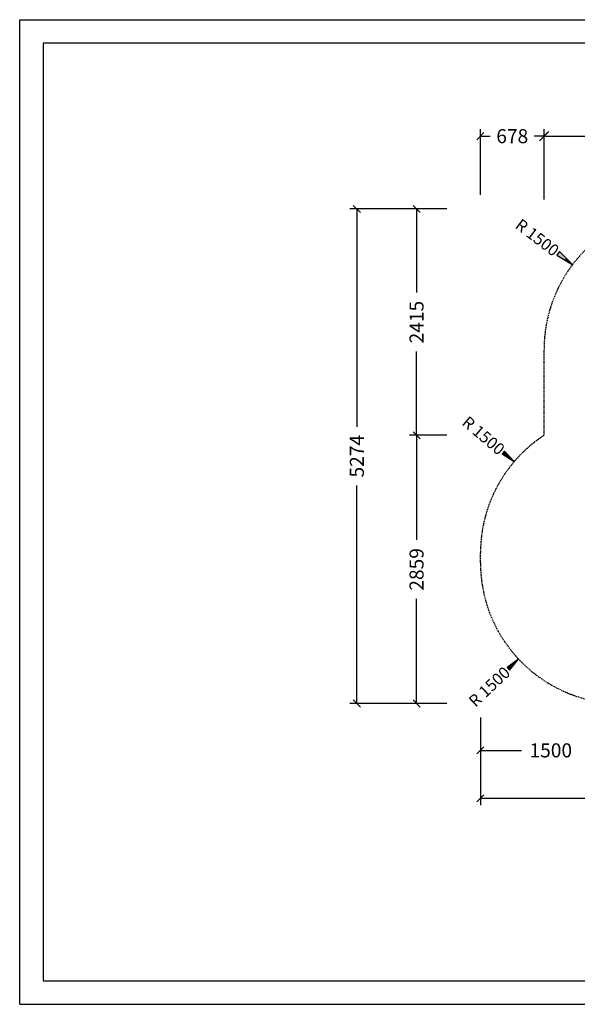
# Model space of a CAD drawing. Extents: x 0 to 14850, y 0 to 10500.
# Drawn here: x 0 to 5949, y 0 to 10500 of the extents above; entities that cross this region are included whole.
import ezdxf
from ezdxf.enums import TextEntityAlignment as Align

# ---------------------------------------------------------------- set-up
doc = ezdxf.new("R2010")
doc.units = 0
doc.linetypes.add('DASHED', pattern=[19.05, 12.7, -6.35])
doc.layers.add('1', color=7, linetype='Continuous')
doc.layers.add('STAB', color=7, linetype='Continuous')
doc.styles.add('ARIAL', font='arial.ttf')

# ---------------------------------------------------------------- blocks, each defined once
blk = doc.blocks.new('SLASH')
at = {"color": 0, "linetype": 'Continuous'}
blk.add_line((-12.7, -12.7), (12.7, 12.7), dxfattribs=at)
blk = doc.blocks.new('LONGARROW')
at = {"linetype": 'Continuous'}
blk.add_hatch(color=0, dxfattribs=at).paths.add_polyline_path([(0, 0), (50.8, -6.35), (50.8, 6.35)])
at = {"color": 0, "linetype": 'Continuous'}
blk.add_lwpolyline([(0, 0), (50.8, -6.35), (50.8, 6.35)], close=True, dxfattribs=at)

msp = doc.modelspace()

# ---------------------------------------------------------------- linework, layer by layer
at = {"color": 7, "linetype": 'Continuous'}
for p, q in [((0, 10500), (14850, 10500)), ((0, 0), (0, 10500)), ((0, 0), (14850, 0))]:
    msp.add_line(p, q, dxfattribs=at)
msp.add_lwpolyline([(14550, 10250), (250, 10250), (250, 250), (14550, 250)], close=True, dxfattribs=at)
at = {"layer": '1', "color": 7, "linetype": 'Continuous'}
for p, q in [((4916, 8632), (4916, 9333)), ((4916, 9258), (5020, 9258)), ((5594, 9258), (5490, 9258)), ((5594, 8892), (5594, 9333)), ((5594, 8582), (5594, 9308)), ((5594, 9258), (7165, 9258)), ((4556, 8482), (3522, 8482)), ((3597, 8482), (3597, 6159)), ((4556, 8482), (4159, 8482)), ((4234, 8482), (4234, 7589)), ((5903, 7886), (5823, 7947)), ((4234, 6068), (4234, 6961)), ((4556, 6068), (4159, 6068)), ((4556, 6068), (4159, 6068)), ((4234, 6068), (4234, 4952)), ((5275, 5787), (5237, 5819)), ((3597, 3208), (3597, 5532)), ((4234, 3208), (4234, 4324)), ((5323, 3681), (5287, 3647)), ((4324, 3208), (3522, 3208)), ((4556, 3208), (4159, 3208)), ((4916, 3058), (4916, 2633)), ((4916, 2881), (4916, 2122)), ((4916, 2708), (5352, 2708)), ((4916, 2197), (7564, 2197))]:
    msp.add_line(p, q, dxfattribs=at)
at = {"layer": 'STAB', "color": 5, "linetype": 'DASHED'}
for p, q in [((5594, 6068), (5594, 6982)), ((4916, 4708), (4916, 4813))]:
    msp.add_line(p, q, dxfattribs=at)
for centre, start, end in [((7094, 6982), 90, 180.0001), ((6416, 4813), 123.2527, 180.0001), ((6416, 4708), 180.0001, 269.9999)]:
    msp.add_arc(centre, 1500, start, end, dxfattribs=at)

# ---------------------------------------------------------------- block references
at = {"layer": '1', "color": 7, "linetype": 'Continuous'}
for p, xscale, yscale in [((4916, 9258), 2.952755905511811, 2.952755905511811), ((5594, 9258), 3.937007874015748, 3.937007874015748), ((4916, 2708), 2.952755905511811, 2.952755905511811), ((4916, 2197), 2.952755905511811, 2.952755905511811)]:
    msp.add_blockref('SLASH', p, dxfattribs=dict(at, xscale=xscale, yscale=yscale))
for name, p, xscale, yscale, rotation in [('SLASH', (5594, 9258), 2.952755905511811, 2.952755905511811, 180), ('SLASH', (3597, 8482), 2.952755905511811, 2.952755905511811, 270.0000000000001), ('SLASH', (4234, 8482), 2.952755905511811, 2.952755905511811, 270.0000000000001), ('LONGARROW', (5903, 7886), 3.937007874015748, 3.937007874015748, 142.5625227439186), ('SLASH', (4234, 6068), 2.952755905511811, 2.952755905511811, 270.0000000000001), ('SLASH', (4234, 6068), 2.952755905511811, 2.952755905511811, 90.00000000000006), ('LONGARROW', (5275, 5787), 2.952755905511811, 2.952755905511811, 139.5431441330712), ('LONGARROW', (5323, 3681), 2.952755905511811, 2.952755905511811, 223.2238446442648), ('SLASH', (3597, 3208), 2.952755905511811, 2.952755905511811, 90.00000000000006), ('SLASH', (4234, 3208), 2.952755905511811, 2.952755905511811, 90.00000000000006)]:
    msp.add_blockref(name, p, dxfattribs=dict(at, xscale=xscale, yscale=yscale, rotation=rotation))

# ---------------------------------------------------------------- texts
at = {"layer": '1', "color": 7, "linetype": 'Continuous', "style": 'ARIAL'}
for s, p in [('678', (5255, 9258)), ('1500', (5666, 2708))]:
    msp.add_text(s, height=150, dxfattribs=at).set_placement(p, align=Align.MIDDLE_CENTER)
for s, height, rotation, p in [('R 1500', 125, 322.5625, (5522, 8177)), ('2415', 150, 90, (4234, 7275)), ('R 1500', 125, 319.5431, (4948, 6065)), ('5274', 150, 90, (3597, 5845)), ('2859', 150, 90, (4234, 4638)), ('R 1500', 125, 43.2238, (5011, 3387))]:
    msp.add_text(s, height=height, rotation=rotation, dxfattribs=at).set_placement(p, align=Align.MIDDLE_CENTER)

doc.saveas('drawing.dxf')
